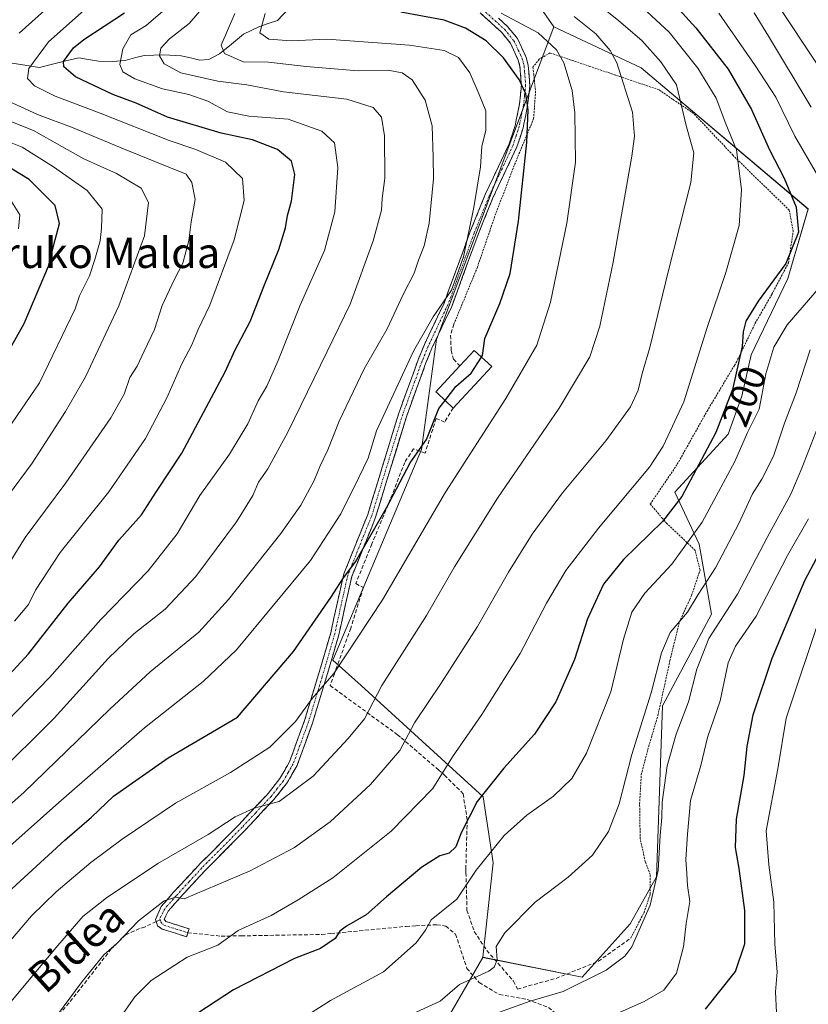
# Model space of a CAD drawing. Units: metres. Extents: x 630188 to 631578, y 4789830 to 4791710.
# Drawn here: x 630400 to 630608, y 4790655 to 4790914 of the extents above; entities that cross this region are included whole.
import ezdxf
from ezdxf.enums import TextEntityAlignment as Align

# ---------------------------------------------------------------- set-up
doc = ezdxf.new("R2010")
doc.units = ezdxf.units.M
doc.header["$MEASUREMENT"] = 0
for name, pattern in [('TRAZO_Y_PUNTO', [1, 0.5, -0.25, 0, -0.25]), ('TRAZOS', [0.75, 0.5, -0.25]), ('TRAZOSX2', [1.5, 1, -0.5])]:
    doc.linetypes.add(name, pattern=pattern)
for name, color, linetype, lineweight in [('Alambrada', 19, 'TRAZOS', 0), ('Arbolado forestal CxS', 92, 'Continuous', 0), ('Camino', 19, 'TRAZOSX2', 0), ('Camino Cxs', 19, 'Continuous', 0), ('Camino eje', 19, 'TRAZO_Y_PUNTO', 0), ('Corriente natural lineal', 142, 'Continuous', 13), ('Curva de nivel maestra', 36, 'Continuous', 30), ('Curva de nivel normal', 36, 'Continuous', 0), ('Edificación', 1, 'Continuous', 13), ('Edificación Cxs', 1, 'Continuous', 13), ('Muro lineal', 1, 'TRAZOSX2', 13), ('Pastizal CxS', 92, 'Continuous', 0), ('Rótulo de curva de nivel directora', 19, 'Continuous', 0), ('Senda', 19, 'TRAZOSX2', 0), ('Texto cartográfico', 19, 'Continuous', 0)]:
    doc.layers.add(name, color=color, linetype=linetype, lineweight=lineweight)
doc.styles.add('Arial', font='txt', dxfattribs={"height": 0.2})

# ---------------------------------------------------------------- blocks, each defined once
blk = doc.blocks.new('*U151')
at = {"layer": 'Arbolado forestal CxS', "color": 92, "linetype": 'Continuous', "lineweight": 0}
blk.add_polyline3d([(630509.9385, 4790646.2947, 182.1614), (630522.2113, 4790667.5155, 189.7608), (630548.3583, 4790662.3285, 183.4849), (630560.9753, 4790676.3449, 184.6489), (630567.8857, 4790688.6657, 182.9427), (630569.4913, 4790733.6315, 186.555), (630582.3249, 4790757.7443, 183.709), (630579.1265, 4790776.1881, 191.3051), (630572.7029, 4790789.8387, 198.8018), (630586.7205, 4790805.1377, 195.4042), (630590.3321, 4790815.1247, 195.8439), (630592.7763, 4790825.9713, 195.953), (630602.4115, 4790846.0451, 196.8478), (630607.7905, 4790864.3561, 198.2123), (630563.8697, 4790901.4499, 212.9354), (630540.8825, 4790912.2379, 218.992), (630514.1099, 4790950.8663, 211.0099), (630476.6543, 4791008.9349, 235.3411), (630449.1363, 4791036.4423, 246.3361), (630431.9707, 4791078.7469, 236.2672), (630422.6025, 4791122.9085, 250.7525)], dxfattribs=at)
blk = doc.blocks.new('*U165')
at = {"layer": 'Curva de nivel normal', "color": 36, "linetype": 'Continuous', "lineweight": 0}
blk.add_polyline3d([(630398.02, 4790671.96, 220), (630403.54, 4790678.45, 220), (630410.04, 4790684.78, 220), (630419.09, 4790692.44, 220), (630427.33, 4790698.59, 220), (630441.43, 4790708.07, 220), (630455.88, 4790716.1, 220), (630466.23, 4790722.82, 220), (630472.91, 4790729.53, 220), (630477.36, 4790735.59, 220), (630483.03, 4790742.15, 220), (630495.85, 4790761.54, 220), (630512.43, 4790789.86, 220), (630528.31, 4790814.54, 220), (630536.4, 4790828.52, 220), (630540.06, 4790839.87, 220), (630544.35, 4790860.62, 220), (630546.62, 4790876.65, 220), (630546.46, 4790889.64, 220), (630545.75, 4790895.5, 220), (630543.53, 4790902.79, 220), (630541.62, 4790906.19, 220), (630536.79, 4790910.74, 220), (630527.03, 4790915.84, 220)], dxfattribs=at)
blk = doc.blocks.new('*U168')
at = {"layer": 'Curva de nivel normal', "color": 36, "linetype": 'Continuous', "lineweight": 0}
for points in [[(630598.85, 4790919.53, 185), (630611.05, 4790901.18, 185)], [(630611, 4790808.78, 185), (630606.12, 4790796.16, 185), (630603.22, 4790789.33, 185), (630597.02, 4790777.92, 185), (630589.18, 4790763.01, 185), (630581.68, 4790751.42, 185), (630578.46, 4790743.35, 185), (630576.3, 4790734.73, 185), (630573.03, 4790726.26, 185), (630570.66, 4790717.9, 185), (630569.4, 4790708.34, 185), (630569.28, 4790704.34, 185), (630568.83, 4790699.54, 185), (630568.31, 4790690.4, 185), (630566.27, 4790681.26, 185), (630561.4, 4790670.27, 185), (630559.55, 4790667.79, 185), (630554.63, 4790664.14, 185), (630543.33, 4790658.53, 185), (630534.63, 4790655.95, 185), (630525.14, 4790652.6, 185)]]:
    blk.add_polyline3d(points, dxfattribs=at)
blk = doc.blocks.new('*U172')
at = {"layer": 'Curva de nivel normal', "color": 36, "linetype": 'Continuous', "lineweight": 0}
blk.add_polyline3d([(630556.57, 4790652.32, 180), (630564.68, 4790655.9, 180), (630569.86, 4790658.89, 180), (630573.18, 4790663.34, 180), (630575.03, 4790670.28, 180), (630575.66, 4790676.4, 180), (630576.66, 4790682.18, 180), (630576.08, 4790686.43, 180), (630575.9, 4790689.48, 180), (630575.62, 4790693.28, 180), (630576.03, 4790699.88, 180), (630576.84, 4790708.8, 180), (630579.57, 4790718, 180), (630581.31, 4790725.33, 180), (630584.6, 4790734.99, 180), (630586.75, 4790744.99, 180), (630588.68, 4790749.34, 180), (630594.12, 4790757.24, 180), (630602.35, 4790773.23, 180), (630607.88, 4790782.82, 180)], dxfattribs=at)
blk = doc.blocks.new('*U173')
at = {"layer": 'Curva de nivel normal', "color": 36, "linetype": 'Continuous', "lineweight": 0}
blk.add_polyline3d([(630388.88, 4790688.84, 230), (630410.72, 4790708.23, 230), (630433.2, 4790727.89, 230), (630448.63, 4790740.09, 230), (630457.41, 4790748.38, 230), (630476.87, 4790771.93, 230), (630484.86, 4790784.16, 230), (630489.64, 4790793.77, 230), (630492.05, 4790798.83, 230), (630494.28, 4790805.98, 230), (630503.97, 4790826.98, 230), (630509.17, 4790835.98, 230), (630513.94, 4790842.98, 230), (630517.12, 4790851.75, 230), (630519.83, 4790864.72, 230), (630521.59, 4790875.47, 230), (630521.99, 4790880.86, 230), (630523.03, 4790885.02, 230), (630522.99, 4790890.17, 230), (630521.29, 4790894.52, 230), (630518.82, 4790900.2, 230), (630515.78, 4790904.19, 230), (630512.06, 4790906.02, 230), (630502.95, 4790907.47, 230), (630481.23, 4790909.05, 230), (630471.81, 4790908.6, 230), (630465.94, 4790909.06, 230), (630463.57, 4790910.69, 230), (630465, 4790915.76, 230)], dxfattribs=at)
blk = doc.blocks.new('*U174')
at = {"layer": 'Curva de nivel normal', "color": 36, "linetype": 'Continuous', "lineweight": 0}
blk.add_polyline3d([(630391.38, 4790723.85, 245), (630408.24, 4790741.08, 245), (630421.72, 4790756.4, 245), (630434.17, 4790769.21, 245), (630441.82, 4790778.88, 245), (630447.79, 4790788.99, 245), (630455.56, 4790799.88, 245), (630460.4, 4790807.86, 245), (630463.13, 4790813.88, 245), (630465.41, 4790817.77, 245), (630468.43, 4790824.54, 245), (630474.18, 4790839.05, 245), (630480.54, 4790853.42, 245), (630483.32, 4790863.65, 245), (630484.1, 4790875.26, 245), (630483.17, 4790881.73, 245), (630479.9, 4790884.8, 245), (630471.03, 4790887.97, 245), (630460.7, 4790888.76, 245), (630455.08, 4790889.91, 245), (630449.93, 4790892.68, 245), (630444.92, 4790894.51, 245), (630438.01, 4790895.94, 245), (630430.71, 4790898.64, 245), (630427.51, 4790900.44, 245), (630426.79, 4790902.39, 245), (630427.54, 4790906.48, 245), (630429.62, 4790910.13, 245), (630433.71, 4790912.6, 245), (630440.48, 4790918.47, 245)], dxfattribs=at)
blk = doc.blocks.new('*U176')
at = {"layer": 'Curva de nivel normal', "color": 36, "linetype": 'Continuous', "lineweight": 0}
blk.add_polyline3d([(630393.7, 4790714.8, 240), (630409.44, 4790730.4, 240), (630423.67, 4790746.08, 240), (630430.44, 4790752.63, 240), (630438.7, 4790759.08, 240), (630446.7, 4790767.72, 240), (630457.46, 4790782.11, 240), (630461.72, 4790789.04, 240), (630463.26, 4790792.54, 240), (630465.64, 4790796, 240), (630470.96, 4790805.64, 240), (630481.3, 4790826.87, 240), (630487.31, 4790839.32, 240), (630493.41, 4790855.98, 240), (630495.53, 4790864.01, 240), (630495.77, 4790867.09, 240), (630496.48, 4790872.51, 240), (630496.33, 4790883.64, 240), (630495.54, 4790888.54, 240), (630493.37, 4790891.03, 240), (630486.43, 4790893.25, 240), (630469.81, 4790895.2, 240), (630460.15, 4790897, 240), (630452.48, 4790897.95, 240), (630442.82, 4790900.16, 240), (630438.45, 4790902.56, 240), (630437.2, 4790904.64, 240), (630437.5, 4790906.64, 240), (630439.81, 4790909.08, 240), (630444.98, 4790913.16, 240), (630452.14, 4790921.56, 240)], dxfattribs=at)
blk = doc.blocks.new('*U185')
at = {"layer": 'Curva de nivel normal', "color": 36, "linetype": 'Continuous', "lineweight": 0}
blk.add_polyline3d([(630395.5, 4790652.74, 215), (630409.91, 4790670, 215), (630417.04, 4790678.22, 215), (630423.28, 4790683.19, 215), (630436.77, 4790692.17, 215), (630449.96, 4790699.82, 215), (630457.1, 4790704.43, 215), (630462.11, 4790706.77, 215), (630468.62, 4790708.54, 215), (630477.6, 4790715.2, 215), (630486.79, 4790725.1, 215), (630491.13, 4790730.26, 215), (630495.69, 4790739.06, 215), (630507.42, 4790757.44, 215), (630514.8, 4790770.21, 215), (630526.04, 4790788.32, 215), (630542.33, 4790811.96, 215), (630550.36, 4790825.46, 215), (630552.97, 4790833.51, 215), (630556.48, 4790850.4, 215), (630561.38, 4790878.24, 215), (630562.08, 4790883.5, 215), (630561.57, 4790889.81, 215), (630557.5, 4790902.8, 215), (630555.72, 4790906.09, 215), (630551.94, 4790910.42, 215), (630546.24, 4790914.96, 215)], dxfattribs=at)
blk = doc.blocks.new('*U190')
at = {"layer": 'Curva de nivel normal', "color": 36, "linetype": 'Continuous', "lineweight": 0}
blk.add_polyline3d([(630400.09, 4790859.17, 280), (630400.46, 4790862.83, 280), (630398.27, 4790866.37, 280)], dxfattribs=at)
blk = doc.blocks.new('*U192')
at = {"layer": 'Curva de nivel normal', "color": 36, "linetype": 'Continuous', "lineweight": 0}
for points in [[(630466.03, 4790645.94, 195), (630482.19, 4790656.18, 195), (630496.12, 4790663.68, 195), (630504.67, 4790671.34, 195), (630507.12, 4790674.67, 195), (630508.6, 4790677.34, 195), (630515.42, 4790682.86, 195), (630520.43, 4790690.41, 195), (630527.83, 4790699.52, 195), (630533.82, 4790704.89, 195), (630540.78, 4790709.88, 195), (630545.65, 4790714.56, 195), (630549.49, 4790721.26, 195), (630555.9, 4790737.35, 195), (630559.22, 4790751.19, 195), (630561.45, 4790758.31, 195), (630564.8, 4790763.33, 195), (630571.96, 4790770.91, 195), (630579.94, 4790781.99, 195), (630588.52, 4790797.98, 195), (630591.87, 4790805.59, 195), (630594.92, 4790811.73, 195), (630595.62, 4790815.36, 195), (630596.63, 4790821, 195), (630598.77, 4790827.98, 195), (630602.22, 4790833.89, 195), (630610.69, 4790843.61, 195)], [(630612.46, 4790869.46, 195), (630604.25, 4790883.52, 195), (630599.26, 4790893.74, 195), (630593.81, 4790902.07, 195), (630584.3, 4790915.88, 195)]]:
    blk.add_polyline3d(points, dxfattribs=at)
blk = doc.blocks.new('*U196')
at = {"layer": 'Curva de nivel normal', "color": 36, "linetype": 'Continuous', "lineweight": 0}
for points in [[(630504.69, 4790653.11, 190), (630510.96, 4790655.99, 190), (630516.11, 4790660.35, 190), (630523.78, 4790663.92, 190), (630525.18, 4790664.89, 190), (630525.96, 4790666.9, 190), (630525.7, 4790670.34, 190), (630528.04, 4790674, 190), (630535.99, 4790682, 190), (630544.68, 4790688.61, 190), (630551.03, 4790694.42, 190), (630555.29, 4790700.61, 190), (630558.04, 4790707.9, 190), (630561.37, 4790720.91, 190), (630566.46, 4790737.11, 190), (630569.18, 4790747.63, 190), (630571.52, 4790752.99, 190), (630576.03, 4790758.33, 190), (630578.81, 4790762.99, 190), (630583.38, 4790769.99, 190), (630589.58, 4790781.61, 190), (630593.18, 4790789.45, 190), (630595.59, 4790793.27, 190), (630598.67, 4790799.32, 190), (630601.58, 4790807.98, 190), (630604.64, 4790815.98, 190), (630608.33, 4790827.32, 190)], [(630608.57, 4790891.15, 190), (630597.35, 4790909.8, 190), (630593.58, 4790915.93, 190)]]:
    blk.add_polyline3d(points, dxfattribs=at)
blk = doc.blocks.new('*U200')
at = {"layer": 'Curva de nivel normal', "color": 36, "linetype": 'Continuous', "lineweight": 0}
blk.add_polyline3d([(630405.11, 4790645.32, 210), (630416.82, 4790661.17, 210), (630422.52, 4790668.14, 210), (630425.94, 4790671.16, 210), (630431.7, 4790677.08, 210), (630438.37, 4790682.36, 210), (630441.37, 4790683.31, 210), (630443.69, 4790682.87, 210), (630461.01, 4790690.24, 210), (630472.69, 4790696.38, 210), (630482.03, 4790703.2, 210), (630492.69, 4790713, 210), (630500.36, 4790721.9, 210), (630504.26, 4790729.21, 210), (630511.27, 4790739.64, 210), (630520.82, 4790754.54, 210), (630528.93, 4790768.84, 210), (630535.2, 4790778.87, 210), (630543.18, 4790789.66, 210), (630554.54, 4790803.4, 210), (630561.06, 4790812.28, 210), (630563.09, 4790816.72, 210), (630564.13, 4790821.1, 210), (630566.18, 4790827.96, 210), (630570.98, 4790847.86, 210), (630576.96, 4790871.3, 210), (630577.67, 4790879.14, 210), (630575.8, 4790886, 210), (630573.15, 4790897.05, 210), (630569.03, 4790903.09, 210), (630564.03, 4790908.66, 210), (630558.01, 4790913.88, 210), (630547.35, 4790922.47, 210)], dxfattribs=at)
blk = doc.blocks.new('*U201')
at = {"layer": 'Curva de nivel normal', "color": 36, "linetype": 'Continuous', "lineweight": 0}
blk.add_polyline3d([(630370.87, 4790683.91, 235), (630401.48, 4790710.91, 235), (630424.15, 4790732.76, 235), (630434.7, 4790742.62, 235), (630447.49, 4790753.07, 235), (630455.36, 4790761.64, 235), (630469.12, 4790778.99, 235), (630474.34, 4790786.48, 235), (630477.83, 4790792.95, 235), (630479.41, 4790796.82, 235), (630481.48, 4790801, 235), (630484.4, 4790808.53, 235), (630491.03, 4790822.28, 235), (630497.03, 4790832.8, 235), (630501.25, 4790841.83, 235), (630504.18, 4790847.52, 235), (630505.29, 4790850.87, 235), (630506.82, 4790854.65, 235), (630508.13, 4790860.65, 235), (630509.27, 4790872.32, 235), (630509.19, 4790877.98, 235), (630508.9, 4790886.21, 235), (630507.01, 4790892.95, 235), (630503.6, 4790898.3, 235), (630500.98, 4790900.2, 235), (630497.24, 4790900.85, 235), (630489.42, 4790900.7, 235), (630475.74, 4790901.81, 235), (630465.84, 4790902.95, 235), (630459.19, 4790903.08, 235), (630454.27, 4790905.22, 235), (630453.36, 4790907.46, 235), (630457.02, 4790915.78, 235)], dxfattribs=at)
blk = doc.blocks.new('*U204')
at = {"layer": 'Curva de nivel normal', "color": 36, "linetype": 'Continuous', "lineweight": 0}
blk.add_polyline3d([(630385.32, 4790788.97, 270), (630405.6, 4790818.65, 270), (630415.01, 4790838.11, 270), (630416.11, 4790841.48, 270), (630418.8, 4790846.82, 270), (630420.15, 4790851.11, 270), (630421.61, 4790855.98, 270), (630421.94, 4790859.32, 270), (630422.08, 4790864.32, 270), (630418.14, 4790869.21, 270), (630409.3, 4790875.42, 270), (630401.06, 4790880.65, 270), (630388.26, 4790885.7, 270)], dxfattribs=at)
blk = doc.blocks.new('*U208')
at = {"layer": 'Curva de nivel normal', "color": 36, "linetype": 'Continuous', "lineweight": 0}
blk.add_polyline3d([(630611.32, 4790758.23, 170), (630602.01, 4790730.43, 170), (630599.79, 4790717.11, 170), (630596.78, 4790700.76, 170), (630597.47, 4790691.84, 170), (630598.73, 4790682.06, 170), (630598.98, 4790671.01, 170), (630599.6, 4790663.68, 170), (630599.15, 4790658.45, 170), (630599.45, 4790652.98, 170)], dxfattribs=at)
blk = doc.blocks.new('*U216')
at = {"layer": 'Curva de nivel maestra', "color": 36, "linetype": 'Continuous', "lineweight": 30}
blk.add_polyline3d([(630560.83, 4790931.31, 200), (630578.27, 4790912.02, 200), (630586.78, 4790901.1, 200), (630592.86, 4790890.56, 200), (630597.61, 4790879.93, 200), (630601.51, 4790872.48, 200), (630604.63, 4790864.86, 200), (630605.22, 4790858.28, 200), (630601.9, 4790850.02, 200), (630594.59, 4790840.14, 200), (630591.38, 4790834.89, 200), (630590.7, 4790832.04, 200), (630590.4, 4790828.22, 200), (630587.85, 4790816.89, 200), (630583.47, 4790805.58, 200), (630574.59, 4790788.7, 200), (630569.5, 4790782.17, 200), (630559.23, 4790772.17, 200), (630553.98, 4790765.66, 200), (630549.74, 4790756.58, 200), (630546.35, 4790745.86, 200), (630541.46, 4790734.69, 200), (630535.78, 4790726.26, 200), (630527.71, 4790717.3, 200), (630520.74, 4790708.5, 200), (630516.52, 4790700.3, 200), (630515.12, 4790696.59, 200), (630513.38, 4790694.93, 200), (630510.94, 4790694.2, 200), (630506.14, 4790691.25, 200), (630496.85, 4790683.45, 200), (630491.51, 4790678.72, 200), (630486.35, 4790675.74, 200), (630484.63, 4790674.44, 200), (630483.38, 4790672.47, 200), (630479.49, 4790669.88, 200), (630472.72, 4790667.17, 200), (630456.68, 4790659.01, 200), (630445.02, 4790651.34, 200)], dxfattribs=at)
blk = doc.blocks.new('*U219')
at = {"layer": 'Curva de nivel maestra', "color": 36, "linetype": 'Continuous', "lineweight": 30}
blk.add_polyline3d([(630389.45, 4790733.03, 250), (630402.7, 4790747.38, 250), (630413.2, 4790760.69, 250), (630421.44, 4790770.21, 250), (630426.51, 4790777.26, 250), (630432.45, 4790783.95, 250), (630436.37, 4790790.02, 250), (630443.06, 4790800.12, 250), (630449.42, 4790812.14, 250), (630454.46, 4790821.54, 250), (630457.1, 4790827.28, 250), (630461.05, 4790834.76, 250), (630464.64, 4790843.96, 250), (630468.58, 4790853.68, 250), (630470.33, 4790859.44, 250), (630470.86, 4790862.62, 250), (630471.93, 4790866.39, 250), (630472.74, 4790873.42, 250), (630471.86, 4790876.9, 250), (630468.2, 4790880.04, 250), (630461.61, 4790882.54, 250), (630453.36, 4790884.28, 250), (630439.26, 4790888.54, 250), (630431.08, 4790892.16, 250), (630424.92, 4790894.46, 250), (630415.07, 4790899.13, 250), (630411.98, 4790901.77, 250), (630411.93, 4790903.14, 250), (630414.54, 4790906.76, 250), (630417.25, 4790908.97, 250), (630427.99, 4790915.94, 250)], dxfattribs=at)
blk = doc.blocks.new('*U220')
at = {"layer": 'Curva de nivel maestra', "color": 36, "linetype": 'Continuous', "lineweight": 30}
blk.add_polyline3d([(630363.19, 4790654.04, 225), (630368.71, 4790657.22, 225), (630376.52, 4790663.53, 225), (630386.79, 4790673.53, 225), (630397.26, 4790684.58, 225), (630412.25, 4790698.36, 225), (630419.26, 4790704.41, 225), (630425.04, 4790709.9, 225), (630439.45, 4790719.97, 225), (630457.7, 4790730.66, 225), (630472.4, 4790747.95, 225), (630482.26, 4790762.15, 225), (630485.38, 4790767.1, 225), (630488.75, 4790771.54, 225), (630496.92, 4790785.76, 225), (630503.13, 4790797.63, 225), (630507.37, 4790803.73, 225), (630510.66, 4790811.91, 225), (630512.2788, 4790814.0043, 225)], dxfattribs=at)
blk = doc.blocks.new('*U224')
at = {"layer": 'Curva de nivel maestra', "color": 36, "linetype": 'Continuous', "lineweight": 30}
blk.add_polyline3d([(630580.76, 4790653.9, 175), (630588.66, 4790663.82, 175), (630591.1, 4790671.04, 175), (630591.16, 4790679.8, 175), (630589.66, 4790690.89, 175), (630588.63, 4790696.43, 175), (630588.91, 4790703.86, 175), (630590.98, 4790715.36, 175), (630591.7, 4790722.98, 175), (630593.35, 4790731.3, 175), (630598.34, 4790746.23, 175), (630606.93, 4790766.66, 175), (630615.41, 4790782.66, 175)], dxfattribs=at)

msp = doc.modelspace()

# ---------------------------------------------------------------- linework, layer by layer
at = {"layer": 'Alambrada', "color": 19, "linetype": 'TRAZOS', "lineweight": 0}
msp.add_polyline3d([(630561.13, 4790672.57, 185.36), (630564.62, 4790679.29, 185.43), (630566.26, 4790684.13, 185.95), (630566.21, 4790689.3, 186.22), (630564.94, 4790692.66, 186.94), (630563.6, 4790698.76, 187.66), (630563.46, 4790707.93, 187.92), (630563.89, 4790715.61, 188.29), (630565.85, 4790723.02, 188.37), (630568.28, 4790731.18, 188.5), (630571.44, 4790745.58, 188.84), (630573.89, 4790755.72, 189.56), (630576.66, 4790761.66, 190.43), (630577.14, 4790762.73, 190.47), (630579.35, 4790769.38, 191.39), (630578.07, 4790774.54, 193.53), (630574.67, 4790777.82, 196.21), (630570.62, 4790781.61, 199.25), (630569.47, 4790782.96, 200.06), (630566.26, 4790786.75, 202.92), (630573.37, 4790797.23, 202.9), (630581.19, 4790811.19, 202.6), (630588.39, 4790823.22, 200.22), (630588.9, 4790824.07, 200.03), (630593.85, 4790834.29, 199), (630598.26, 4790841.95, 199.32), (630602.6, 4790850.18, 199.86), (630603.85, 4790858.51, 200.29), (630603.71, 4790859.21, 200.34), (630602.8, 4790864.02, 200.66), (630588.06, 4790878.47, 204.99), (630587.46, 4790879.11, 205.23), (630577.6, 4790889.52, 209.12), (630572.12, 4790893.26, 211.08), (630568.53, 4790895.72, 212.27), (630557.1, 4790899.59, 215.49), (630550.39, 4790901.86, 217.67), (630539.88, 4790905.42, 220.73), (630537.05, 4790903.76, 222.08), (630535.39, 4790901.66, 222.93), (630535.6, 4790899.83, 223.18), (630536.1, 4790895.33, 223.74), (630535.58, 4790888.12, 224.13), (630533.64, 4790883.46, 224.91), (630530.47, 4790875.8, 226.01), (630525.32, 4790862.31, 227.55), (630520.8, 4790849.08, 228.47), (630514.62, 4790834.08, 227.98)], dxfattribs=at)
at = {"layer": 'Arbolado forestal CxS', "color": 92, "linetype": 'Continuous', "lineweight": 0}
for points in [[(630422.6, 4791122.91, 250.75), (630431.97, 4791078.75, 236.27), (630449.14, 4791036.44, 246.34), (630476.65, 4791008.93, 235.34), (630514.11, 4790950.87, 211.01), (630540.88, 4790912.24, 218.99)], [(630522.21, 4790667.52, 189.76), (630548.36, 4790662.33, 183.48), (630560.98, 4790676.34, 184.65), (630567.89, 4790688.67, 182.94), (630569.49, 4790733.63, 186.56), (630582.32, 4790757.74, 183.71), (630579.13, 4790776.19, 191.31), (630572.7, 4790789.84, 198.8), (630586.72, 4790805.14, 195.4), (630590.33, 4790815.12, 195.84), (630592.78, 4790825.97, 195.95), (630602.41, 4790846.05, 196.85), (630607.79, 4790864.36, 198.21), (630563.87, 4790901.45, 212.94), (630540.88, 4790912.24, 218.99)], [(630522.21, 4790667.52, 189.76), (630509.94, 4790646.29, 182.16), (630476.46, 4790637.35, 186.12), (630433.27, 4790637.11, 198.36), (630427.38, 4790614.11, 195.29), (630446.22, 4790598.95, 182.76), (630438.21, 4790580.27, 177.42), (630414.15, 4790572.79, 180.89), (630355.22, 4790568.86, 189.64), (630335.48, 4790545.47, 186.69), (630295.04, 4790531.85, 193.21), (630266.95, 4790511.8, 188.83), (630248.9, 4790515.81, 184.97), (630236.87, 4790531.85, 190.82), (630211.41, 4790546.62, 188.54), (630208.27, 4790546.3, 187.79)]]:
    msp.add_polyline3d(points, dxfattribs=at)
at = {"layer": 'Camino', "color": 19, "linetype": 'TRAZOSX2', "lineweight": 0}
for points in [[(630436.3, 4790676.92), (630436.13, 4790677.48), (630437.65, 4790680.89), (630439, 4790682.45), (630440.9, 4790684.63), (630447.42, 4790691.69), (630447.83, 4790692.1), (630458.12, 4790702.49), (630465.11, 4790709.94), (630465.77, 4790710.65), (630468.86, 4790714.55), (630471.36, 4790718.9), (630475.34, 4790729.84), (630478.73, 4790741.02), (630479.97, 4790745.12), (630482.2, 4790752.91), (630485.65, 4790768.35), (630490.65, 4790780.77), (630491.95, 4790783.99), (630500.11, 4790810.64), (630505.21, 4790824.69), (630506.84, 4790828.68), (630512.02, 4790839.6), (630518.92, 4790858.43), (630522.84, 4790868.14), (630529.16, 4790881.52), (630530.7, 4790886.25), (630530.92, 4790887.33), (630531.84, 4790891.89), (630532.38, 4790896.83), (630532.32, 4790897.6), (630531.98, 4790901.81), (630531.55, 4790903.52), (630529.46, 4790908.01), (630527.11, 4790910.86), (630524.5, 4790913.24), (630516.67, 4790920.4)], [(630526.35, 4790914.52), (630528.71, 4790912.37), (630531.33, 4790909.19), (630533.62, 4790904.25), (630534.16, 4790902.17), (630534.58, 4790896.79), (630534.01, 4790891.55), (630533.02, 4790886.64), (630532.82, 4790885.69), (630531.2, 4790880.7), (630524.85, 4790867.26), (630520.97, 4790857.65), (630514.05, 4790838.75), (630508.85, 4790827.79), (630507.26, 4790823.9), (630502.19, 4790809.95), (630494.02, 4790783.26), (630492.99, 4790780.7), (630487.75, 4790767.7), (630484.33, 4790752.37), (630482.07, 4790744.5), (630481.11, 4790741.32), (630477.42, 4790729.14), (630473.36, 4790717.97), (630470.68, 4790713.32), (630467.28, 4790709.06), (630459.7, 4790700.97), (630451.63, 4790692.82), (630449, 4790690.17), (630442.54, 4790683.17), (630439.48, 4790679.66), (630438.41, 4790677.54), (630438.86, 4790676.95), (630444.96, 4790675.02), (630444.63, 4790673.98)], [(630444.3, 4790672.93), (630437.88, 4790674.96), (630436.65, 4790675.82), (630436.46, 4790676.43), (630436.3, 4790676.92)], [(630444.63, 4790673.98), (630444.3, 4790672.93)]]:
    msp.add_lwpolyline(points, dxfattribs=at)
at = {"layer": 'Camino Cxs', "color": 19, "linetype": 'Continuous', "lineweight": 0}
msp.add_polyline3d([(630526.35, 4790914.52, 220.38), (630528.71, 4790912.37, 220.73), (630531.33, 4790909.19, 222.03), (630532.48, 4790906.72, 222.59), (630533.62, 4790904.25, 222.87), (630534.16, 4790902.17, 223.19), (630534.37, 4790899.48, 223.67), (630534.58, 4790896.79, 224.05), (630534.3, 4790894.17, 224.54), (630534.01, 4790891.55, 224.75), (630533.52, 4790889.1, 224.96), (630533.02, 4790886.64, 225.19), (630532.82, 4790885.69, 225.29), (630532.01, 4790883.2, 225.71), (630531.2, 4790880.7, 225.96), (630529.08, 4790876.22, 226.6), (630526.97, 4790871.74, 227.25), (630524.85, 4790867.26, 227.97), (630523.56, 4790864.06, 228.29), (630522.26, 4790860.85, 228.9), (630520.97, 4790857.65, 229.46), (630519.59, 4790853.87, 229.46), (630518.2, 4790850.09, 229.46), (630516.82, 4790846.31, 229.68), (630515.43, 4790842.53, 229.82), (630514.05, 4790838.75, 229.18), (630512.32, 4790835.1, 228.98), (630510.58, 4790831.44, 228.58), (630508.85, 4790827.79, 228.25), (630507.26, 4790823.9, 228.29), (630505.57, 4790819.25, 228.18), (630503.88, 4790814.6, 227.1), (630502.19, 4790809.95, 227.06), (630500.83, 4790805.5, 226.91), (630499.47, 4790801.05, 226.56), (630498.11, 4790796.61, 226.08), (630496.74, 4790792.16, 225.94), (630495.38, 4790787.71, 225.96), (630494.02, 4790783.26, 225.11), (630492.99, 4790780.7, 225.05), (630491.24, 4790776.37, 224.94), (630489.5, 4790772.03, 224.65), (630487.75, 4790767.7, 224.13), (630486.9, 4790763.87, 223.5), (630486.04, 4790760.04, 223.16), (630485.19, 4790756.2, 222.62), (630484.33, 4790752.37, 221.85), (630483.2, 4790748.44, 221.11), (630482.07, 4790744.5, 220.84), (630481.11, 4790741.32, 220.42), (630479.88, 4790737.26, 219.68), (630478.65, 4790733.2, 219.06), (630477.42, 4790729.14, 218.26), (630476.07, 4790725.42, 217.84), (630474.71, 4790721.69, 217.17), (630473.36, 4790717.97, 216.47), (630472.02, 4790715.65, 216.26), (630470.68, 4790713.32, 216.04), (630468.98, 4790711.19, 215.53), (630467.28, 4790709.06, 215.2), (630464.75, 4790706.36, 214.51), (630462.23, 4790703.67, 213.9), (630459.7, 4790700.97, 213.48), (630457.01, 4790698.25, 213.19), (630454.32, 4790695.54, 212.77), (630451.63, 4790692.82, 212.29), (630449, 4790690.17, 211.5), (630445.77, 4790686.67, 210.63), (630442.54, 4790683.17, 209.62), (630439.48, 4790679.66, 209.07), (630438.41, 4790677.54, 208.65), (630438.86, 4790676.95, 208.52), (630441.91, 4790675.99, 207.93), (630444.96, 4790675.02, 207.04), (630444.3, 4790672.93, 206.6), (630441.09, 4790673.95, 207.63), (630437.88, 4790674.96, 208.4), (630436.65, 4790675.82, 208.67), (630436.46, 4790676.43, 208.74), (630436.13, 4790677.48, 208.91), (630437.65, 4790680.89, 209.72), (630439, 4790682.45, 210.04), (630440.9, 4790684.63, 210.41), (630444.16, 4790688.16, 211.4), (630447.42, 4790691.69, 212.05), (630447.83, 4790692.1, 212.16), (630451.26, 4790695.56, 212.9), (630454.69, 4790699.03, 213.54), (630458.12, 4790702.49, 214.21), (630460.45, 4790704.97, 214.61), (630462.78, 4790707.46, 215.05), (630465.11, 4790709.94, 215.66), (630465.77, 4790710.65, 215.76), (630468.86, 4790714.55, 216.48), (630470.11, 4790716.73, 216.83), (630471.36, 4790718.9, 216.9), (630472.69, 4790722.55, 217.56), (630474.01, 4790726.19, 218.44), (630475.34, 4790729.84, 219.01), (630476.47, 4790733.57, 219.41), (630477.6, 4790737.29, 220.06), (630478.73, 4790741.02, 220.86), (630479.97, 4790745.12, 221.61), (630481.09, 4790749.02, 221.97), (630482.2, 4790752.91, 222.51), (630483.06, 4790756.77, 223.3), (630483.93, 4790760.63, 223.91), (630484.79, 4790764.49, 224.42), (630485.65, 4790768.35, 225.11), (630487.32, 4790772.49, 225.63), (630488.98, 4790776.63, 226.02), (630490.65, 4790780.77, 226.19), (630491.95, 4790783.99, 226.29), (630493.31, 4790788.43, 227.03), (630494.67, 4790792.87, 226.94), (630496.03, 4790797.32, 226.82), (630497.39, 4790801.76, 226.92), (630498.75, 4790806.2, 227.35), (630500.11, 4790810.64, 227.97), (630501.81, 4790815.32, 228.1), (630503.51, 4790820.01, 228.82), (630505.21, 4790824.69, 229.3), (630506.84, 4790828.68, 229.08), (630508.57, 4790832.32, 229.24), (630510.29, 4790835.96, 229.79), (630512.02, 4790839.6, 230.02), (630513.4, 4790843.37, 230.75), (630514.78, 4790847.13, 230.57), (630516.16, 4790850.9, 230.25), (630517.54, 4790854.66, 230.11), (630518.92, 4790858.43, 230.07), (630520.23, 4790861.67, 229.69), (630521.53, 4790864.9, 229.07), (630522.84, 4790868.14, 228.69), (630524.95, 4790872.6, 228.19), (630527.05, 4790877.06, 227.51), (630529.16, 4790881.52, 226.82), (630530.7, 4790886.25, 226.21), (630530.92, 4790887.33, 226.08), (630531.84, 4790891.89, 225.51), (630532.38, 4790896.83, 224.83), (630532.32, 4790897.6, 224.76), (630531.98, 4790901.81, 223.9), (630531.55, 4790903.52, 223.55), (630529.46, 4790908.01, 222.72), (630527.11, 4790910.86, 221.71), (630524.5, 4790913.24, 221.09), (630521.89, 4790915.63, 220.36)], dxfattribs=at)
at = {"layer": 'Camino eje', "color": 19, "linetype": 'TRAZO_Y_PUNTO', "lineweight": 0}
for points in [[(630521.34, 4790917.62), (630525.43, 4790913.88), (630527.91, 4790911.62), (630530.4, 4790908.6), (630531.54, 4790906.13), (630532.59, 4790903.89), (630532.86, 4790902.85), (630533.07, 4790901.99), (630533.19, 4790900.45), (630533.36, 4790898.35), (630533.47, 4790897), (630533.2, 4790894.19), (630532.93, 4790891.72), (630531.97, 4790886.99), (630531.81, 4790886.21), (630530.99, 4790883.61), (630530.18, 4790881.11), (630523.85, 4790867.7), (630519.95, 4790858.04), (630516.5, 4790848.63), (630513.04, 4790839.18), (630507.85, 4790828.24), (630506.24, 4790824.3), (630503.7, 4790817.32), (630501.15, 4790810.3), (630492.99, 4790783.63), (630489.2, 4790774.24), (630486.7, 4790768.03), (630484.98, 4790760.31), (630483.27, 4790752.64), (630482.14, 4790748.71), (630481.02, 4790744.81), (630479.92, 4790741.17), (630476.38, 4790729.49), (630472.36, 4790718.44), (630471.02, 4790716.11), (630469.77, 4790713.94), (630468.15, 4790711.89), (630466.53, 4790709.85), (630462.41, 4790705.46), (630458.91, 4790701.73), (630449.73, 4790692.46), (630448.31, 4790691.03), (630444.95, 4790687.4), (630441.55, 4790683.71), (630439.24, 4790681.06), (630438.57, 4790680.28), (630437.23, 4790677.64), (630437.32, 4790677.4)], [(630437.32, 4790677.4), (630437.57, 4790676.76), (630438.37, 4790675.96), (630444.63, 4790673.98)]]:
    msp.add_lwpolyline(points, dxfattribs=at)
at = {"layer": 'Corriente natural lineal', "color": 142, "linetype": 'Continuous', "lineweight": 13}
msp.add_polyline3d([(630397.94, 4790902.82, 256.99), (630401.77, 4790902.19, 255.46), (630405.61, 4790901.55, 253.72), (630409.07, 4790902.42, 251.54), (630412.53, 4790903.29, 249.34), (630415.99, 4790904.16, 248.3), (630418.55, 4790903.71, 247.46), (630421.1, 4790903.25, 246.82), (630424.95, 4790903.13, 245.77), (630428.13, 4790903.46, 244.29), (630430.62, 4790904.09, 242.99), (630433.12, 4790904.73, 242.05), (630435.73, 4790904.84, 241.06), (630438.35, 4790904.95, 240.16), (630442.91, 4790904.66, 238.81), (630445.37, 4790904.1, 238.33), (630447.83, 4790903.54, 237.8), (630450.17, 4790903.67, 237.26), (630452.95, 4790905.13, 236.26), (630456.11, 4790907.75, 234.07), (630459.27, 4790910.37, 232.32), (630463.27, 4790912.31, 230.13), (630465.72, 4790913.15, 228.48), (630468.18, 4790913.98, 228.13), (630471.12, 4790916.98, 228.74)], dxfattribs=at)
at = {"layer": 'Curva de nivel maestra', "color": 36, "linetype": 'Continuous', "lineweight": 30}
for points in [[(630521.87, 4790825.41, 225), (630522.11, 4790825.78, 225), (630522.75, 4790830.33, 225), (630526.72, 4790839.46, 225), (630529.39, 4790847.41, 225), (630531.61, 4790861.18, 225), (630533.75, 4790881.88, 225), (630534.17, 4790890.48, 225), (630533.5, 4790894.63, 225), (630531.81, 4790898.4, 225), (630527.66, 4790904.16, 225), (630523.08, 4790908.6, 225), (630517.7, 4790911.94, 225), (630512.03, 4790914.03, 225), (630500.69, 4790916.14, 225)], [(630387.7, 4790809.68, 275), (630401.58, 4790834.2, 275), (630408, 4790849.31, 275), (630409.73, 4790856.29, 275), (630410.9, 4790860.54, 275), (630409.72, 4790865.28, 275), (630402.92, 4790872.1, 275), (630394.34, 4790877.31, 275)], [(630512.28, 4790814, 225), (630515.12, 4790817.68, 225), (630519.11, 4790821.18, 225), (630521.87, 4790825.41, 225)]]:
    msp.add_polyline3d(points, dxfattribs=at)
at = {"layer": 'Curva de nivel normal', "color": 36, "linetype": 'Continuous', "lineweight": 0}
for points in [[(630400.3, 4790910.57, 260), (630408.62, 4790918.04, 260), (630415.67, 4790923.89, 260), (630423.58, 4790933.02, 260), (630430.46, 4790943.55, 260), (630434.51, 4790954.28, 260), (630440.02, 4790975.96, 260), (630440.86, 4790981.89, 260), (630440.59, 4790991.96, 260), (630438.03, 4791008.37, 260), (630435.53, 4791017.24, 260), (630432.33, 4791024.73, 260), (630429.56, 4791033.35, 260), (630427.08, 4791043.33, 260), (630424.54, 4791049.79, 260), (630420.21, 4791055.13, 260), (630412.78, 4791062.86, 260), (630408.01, 4791070.55, 260), (630402.96, 4791077.73, 260), (630399.34, 4791084.04, 260)], [(630399.04, 4790755.94, 255), (630402.75, 4790760.36, 255), (630404.54, 4790764.13, 255), (630411.09, 4790774.03, 255), (630423.85, 4790789.99, 255), (630433.48, 4790803.98, 255), (630439.11, 4790814.65, 255), (630443.08, 4790823.65, 255), (630445.68, 4790828.65, 255), (630447.22, 4790832.51, 255), (630450.41, 4790839.1, 255), (630456.82, 4790856.24, 255), (630459.42, 4790866.56, 255), (630459, 4790872.38, 255), (630454.54, 4790876.65, 255), (630446.73, 4790880, 255), (630439.7, 4790882.38, 255), (630421.62, 4790889.54, 255), (630409.75, 4790894.01, 255), (630404.3, 4790896.76, 255), (630402.49, 4790898.69, 255), (630402.8, 4790901.31, 255), (630407.95, 4790908.31, 255), (630422.87, 4790921.64, 255)], [(630424.72, 4790648.62, 205), (630430.68, 4790657.1, 205), (630434.98, 4790661.46, 205), (630444.46, 4790667.55, 205), (630452.52, 4790670.7, 205), (630457.91, 4790674.55, 205), (630466.58, 4790678.51, 205), (630473.64, 4790682.66, 205), (630482.81, 4790688.42, 205), (630498.14, 4790700.66, 205), (630509.05, 4790711.92, 205), (630514.2, 4790720.26, 205), (630521.94, 4790731.4, 205), (630532.01, 4790747.43, 205), (630538.93, 4790760.68, 205), (630544.02, 4790769.27, 205), (630552.68, 4790780.43, 205), (630566.03, 4790796.44, 205), (630569.64, 4790801.96, 205), (630575.07, 4790813.67, 205), (630581.19, 4790833.22, 205), (630586.14, 4790847.64, 205), (630589.65, 4790860.01, 205), (630590.25, 4790869.4, 205), (630589.46, 4790875.76, 205), (630588.95, 4790879.91, 205), (630586.14, 4790886.77, 205), (630583.56, 4790893.51, 205), (630578.75, 4790901.37, 205), (630571.2, 4790910.86, 205), (630561.89, 4790919.58, 205)], [(630392.49, 4790762.99, 260), (630401.87, 4790777.99, 260), (630412.57, 4790792.32, 260), (630424.36, 4790809.41, 260), (630427.93, 4790815.68, 260), (630429.42, 4790820.07, 260), (630431.28, 4790822.98, 260), (630433.16, 4790826.98, 260), (630435.89, 4790832.65, 260), (630437.9, 4790838.98, 260), (630441.03, 4790845.77, 260), (630443.35, 4790850.1, 260), (630444.93, 4790856.03, 260), (630445.52, 4790860.96, 260), (630446.58, 4790866.83, 260), (630445.67, 4790871.3, 260), (630444.21, 4790873.49, 260), (630427.74, 4790880.18, 260), (630414.47, 4790885.74, 260), (630405.09, 4790889.2, 260), (630396.36, 4790893.29, 260)], [(630391.17, 4790780.66, 265), (630403.73, 4790797.48, 265), (630412.46, 4790811.09, 265), (630417.73, 4790820.2, 265), (630421.02, 4790827.32, 265), (630426.45, 4790838.89, 265), (630433.24, 4790857.28, 265), (630434.27, 4790866.06, 265), (630432.37, 4790869.84, 265), (630425.88, 4790873.66, 265), (630417.27, 4790877.55, 265), (630411.48, 4790880.76, 265), (630404.03, 4790884.97, 265), (630388.07, 4790891.34, 265)]]:
    msp.add_polyline3d(points, dxfattribs=at)
at = {"layer": 'Edificación', "color": 1, "linetype": 'Continuous', "lineweight": 13}
msp.add_polyline3d([(630524.57, 4790822.91, 223.38), (630514.44, 4790812, 223.63), (630510.17, 4790815.96, 225.59), (630509.86, 4790816.25, 225.74), (630516.21, 4790823.09, 225.62), (630518.8, 4790825.91, 225.35), (630519.98, 4790827.16, 225.21), (630524.57, 4790822.91, 223.38)], dxfattribs=at)
at = {"layer": 'Edificación Cxs', "color": 1, "linetype": 'Continuous', "lineweight": 13}
msp.add_polyline3d([(630524.57, 4790822.91, 223.38), (630514.44, 4790812, 223.63), (630510.17, 4790815.96, 225.59), (630509.86, 4790816.25, 225.74), (630516.21, 4790823.09, 225.62), (630518.8, 4790825.91, 225.35), (630519.98, 4790827.16, 225.2), (630524.57, 4790822.91, 223.38)], close=True, dxfattribs=at)
at = {"layer": 'Muro lineal', "color": 1, "linetype": 'TRAZOSX2', "lineweight": 13}
for points in [[(630514.62, 4790834.08, 227.98), (630513.73, 4790831.16, 227.55), (630513.89, 4790827.15, 226.59), (630514.5, 4790824.83, 226.14), (630516.21, 4790823.09, 225.62)], [(630514.44, 4790812, 223.63), (630512.17, 4790808.3, 223.59), (630509.94, 4790809.26, 224.48), (630507.01, 4790800.09, 223.96), (630503.98, 4790801.29, 225.47), (630501.69, 4790797.72, 225.58), (630497.89, 4790787.97, 224.84), (630493.02, 4790776.24, 224.15), (630488.82, 4790765.84, 223.32), (630490.8, 4790764.76, 222.4), (630487.48, 4790754.08, 221.36), (630483.17, 4790742.13, 219.88), (630482.05, 4790739, 219.52), (630499.78, 4790726.08, 210.75), (630500.74, 4790725.26, 210.33), (630510.55, 4790716.82, 205.37), (630512.16, 4790715.44, 204.54), (630517.03, 4790710.55, 201.66), (630518.1, 4790703.76, 199.75), (630517.76, 4790690.74, 196.68), (630517.78, 4790689.75, 196.34), (630518.05, 4790679.92, 192.92), (630519.96, 4790674.3, 191.54), (630523.26, 4790669.34, 190.79), (630530.26, 4790661.26, 187.44), (630531.34, 4790659.18, 186.42), (630541.48, 4790661.97, 186.29), (630552.6, 4790666.49, 185.6), (630561.13, 4790672.57, 185.36)]]:
    msp.add_polyline3d(points, dxfattribs=at)
at = {"layer": 'Pastizal CxS', "color": 92, "linetype": 'Continuous', "lineweight": 0}
for points in [[(630422.6, 4791122.91, 250.75), (630431.97, 4791078.75, 236.27), (630449.14, 4791036.44, 246.34), (630476.65, 4791008.93, 235.34), (630514.11, 4790950.87, 211.01), (630540.88, 4790912.24, 218.99), (630522.92, 4790864.51, 227.85), (630510.07, 4790829.99, 226.82), (630506.06, 4790801.08, 222.44), (630482.77, 4790745.68, 219.15), (630490.25, 4790739.06, 215.03), (630522.28, 4790709.71, 197.57), (630524.95, 4790692.36, 192), (630522.21, 4790667.52, 189.76), (630509.94, 4790646.29, 182.16)], [(630422.6, 4791122.91, 250.75), (630431.97, 4791078.75, 236.27), (630449.14, 4791036.44, 246.34), (630476.65, 4791008.93, 235.34), (630514.11, 4790950.87, 211.01), (630540.88, 4790912.24, 218.99)], [(630540.88, 4790912.24, 218.99), (630522.92, 4790864.51, 227.85), (630510.07, 4790829.99, 226.82), (630506.06, 4790801.08, 222.44), (630482.77, 4790745.68, 219.15), (630490.25, 4790739.06, 215.03), (630522.28, 4790709.71, 197.57), (630524.95, 4790692.36, 192), (630522.21, 4790667.52, 189.76)], [(630540.88, 4790912.24, 218.99), (630522.92, 4790864.51, 227.85), (630510.07, 4790829.99, 226.82), (630506.06, 4790801.08, 222.44), (630482.77, 4790745.68, 219.15), (630490.25, 4790739.06, 215.03), (630522.28, 4790709.71, 197.57), (630524.95, 4790692.36, 192), (630522.21, 4790667.52, 189.76)], [(630522.21, 4790667.52, 189.76), (630548.36, 4790662.33, 183.48), (630560.98, 4790676.34, 184.65), (630567.89, 4790688.67, 182.94), (630569.49, 4790733.63, 186.56), (630582.32, 4790757.74, 183.71), (630579.13, 4790776.19, 191.31), (630572.7, 4790789.84, 198.8), (630586.72, 4790805.14, 195.4), (630590.33, 4790815.12, 195.84), (630592.78, 4790825.97, 195.95), (630602.41, 4790846.05, 196.85), (630607.79, 4790864.36, 198.21), (630563.87, 4790901.45, 212.94), (630540.88, 4790912.24, 218.99)], [(630522.21, 4790667.52, 189.76), (630509.94, 4790646.29, 182.16), (630476.46, 4790637.35, 186.12), (630433.27, 4790637.11, 198.36), (630427.38, 4790614.11, 195.29), (630446.22, 4790598.95, 182.76), (630438.21, 4790580.27, 177.42), (630414.15, 4790572.79, 180.89), (630355.22, 4790568.86, 189.64), (630335.48, 4790545.47, 186.69), (630295.04, 4790531.85, 193.21), (630266.95, 4790511.8, 188.83), (630248.9, 4790515.81, 184.97), (630236.87, 4790531.85, 190.82), (630211.41, 4790546.62, 188.54), (630208.27, 4790546.3, 187.79)]]:
    msp.add_polyline3d(points, dxfattribs=at)
msp.add_polyline3d([(630548.36, 4790662.33, 183.48), (630522.21, 4790667.52, 189.76), (630524.95, 4790692.36, 192), (630522.28, 4790709.71, 197.57), (630490.25, 4790739.06, 215.03), (630482.77, 4790745.68, 219.15), (630506.06, 4790801.08, 222.44), (630510.07, 4790829.99, 226.82), (630522.92, 4790864.51, 227.85), (630540.88, 4790912.24, 218.99), (630563.87, 4790901.45, 212.94), (630607.79, 4790864.36, 198.21), (630602.41, 4790846.05, 196.85), (630592.78, 4790825.97, 195.95), (630590.33, 4790815.12, 195.84), (630586.72, 4790805.14, 195.4), (630572.7, 4790789.84, 198.8), (630579.13, 4790776.19, 191.31), (630582.32, 4790757.74, 183.71), (630569.49, 4790733.63, 186.56), (630567.89, 4790688.67, 182.94), (630560.98, 4790676.34, 184.65), (630548.36, 4790662.33, 183.48)], close=True, dxfattribs=at)
at = {"layer": 'Senda', "color": 19, "linetype": 'TRAZOSX2', "lineweight": 0}
for points in [[(630436.3, 4790676.92), (630433.2, 4790675.45), (630431.95, 4790675.07), (630428.24, 4790673.41), (630424.5, 4790669.71), (630413.37, 4790655.47), (630404.19, 4790645.03)], [(630437.32, 4790677.4), (630436.3, 4790676.92)], [(630444.63, 4790673.98), (630453.43, 4790673.09), (630458.73, 4790673.17), (630479.87, 4790673.53), (630482.27, 4790673.76), (630502.06, 4790675.67), (630504.57, 4790675.8), (630510.13, 4790676.1), (630512.52, 4790675.72), (630515.04, 4790673.59), (630518.04, 4790664.61), (630519.91, 4790662.44), (630521.28, 4790660.86), (630526.6, 4790657.72), (630533.91, 4790656.44), (630539.48, 4790654.36), (630541.74, 4790652.46), (630544.87, 4790649.82), (630545.7, 4790649.24), (630549.09, 4790646.84)]]:
    msp.add_lwpolyline(points, dxfattribs=at)

# ---------------------------------------------------------------- block references
at = {"layer": 'Arbolado forestal CxS', "color": 92, "linetype": 'Continuous', "lineweight": 0}
msp.add_blockref('*U151', (0, 0), dxfattribs=at)
at = {"layer": 'Curva de nivel maestra', "color": 36, "linetype": 'Continuous', "lineweight": 30}
for name in ['*U219', '*U216', '*U224', '*U220']:
    msp.add_blockref(name, (0, 0), dxfattribs=at)
at = {"layer": 'Curva de nivel normal', "color": 36, "linetype": 'Continuous', "lineweight": 0}
for name in ['*U190', '*U204', '*U174', '*U176', '*U201', '*U173', '*U165', '*U185', '*U200', '*U196', '*U168', '*U172', '*U208', '*U192']:
    msp.add_blockref(name, (0, 0), dxfattribs=at)

# ---------------------------------------------------------------- texts
at = {"layer": 'Rótulo de curva de nivel directora', "color": 19, "linetype": 'Continuous', "lineweight": 0, "style": 'Arial'}
msp.add_text('200', height=7, rotation=68.8302, dxfattribs=at).set_placement((630590.95, 4790815.13), align=Align.MIDDLE_CENTER)
at = {"layer": 'Texto cartográfico', "color": 19, "linetype": 'Continuous', "lineweight": 0, "style": 'Arial'}
msp.add_text('Iturburuko Malda', height=8, dxfattribs=at).set_placement((630408.91, 4790852.83), align=Align.MIDDLE_CENTER)
msp.add_text('Bidea', height=8, rotation=42.1384, dxfattribs=at).set_placement((630415.27, 4790670.33), align=Align.MIDDLE_CENTER)

doc.saveas('drawing.dxf')
